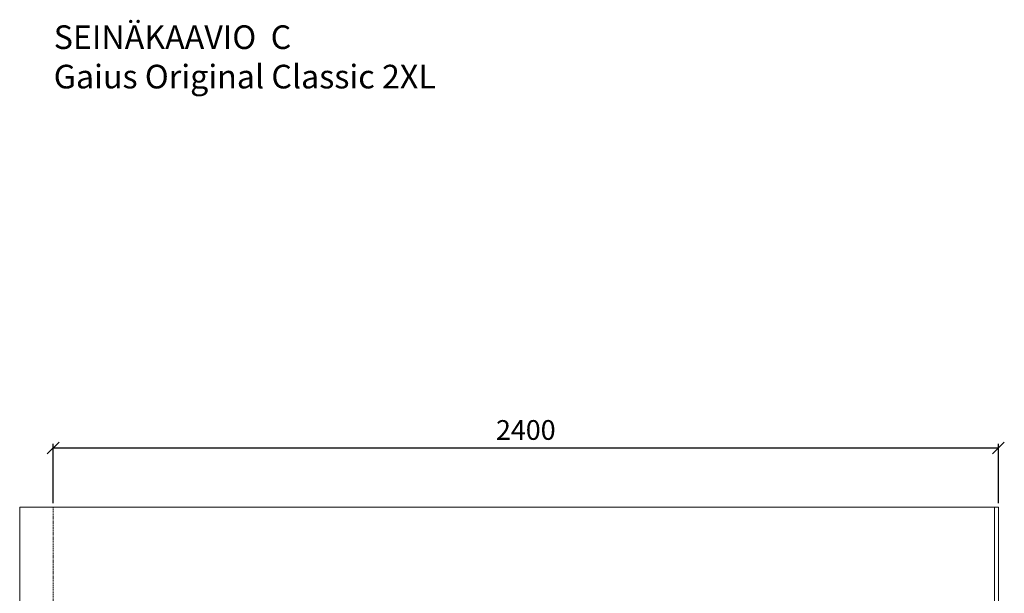
# Model space of a CAD drawing. Units: millimetres. Extents: x 30393 to 100399, y 37058 to 59943.
# Drawn here: x 44475 to 46975, y 43058 to 44514 of the extents above; entities that cross this region are included whole.
import ezdxf

# ---------------------------------------------------------------- set-up
doc = ezdxf.new("R2010")
doc.units = ezdxf.units.MM
doc.header["$LTSCALE"] = 6
doc.linetypes.add('DASHED', pattern=[0.75, 0.5, -0.25])
doc.layers.get('0').update_dxf_attribs({"lineweight": 9})
doc.layers.get('DEFPOINTS').update_dxf_attribs({"lineweight": 9})
doc.layers.add('KORPINEN-dimension', color=9, linetype='Continuous', lineweight=9)
doc.layers.add('KORPINEN-info', color=4, linetype='Continuous', lineweight=9)
doc.styles.get("Standard").update_dxf_attribs({"font": 'arial.ttf', "height": 50})
doc.dimstyles.new('GAIUS', dxfattribs={"dimscale": 10, "dimtxt": 5, "dimasz": 3, "dimexe": 1, "dimexo": 1, "dimgap": 2, "dimtad": 1, "dimdec": 0, "dimzin": 0, "dimdsep": 46, "dimtxsty": 'Standard', "dimblk1": 'OBLIQUE', "dimblk2": 'OBLIQUE', "dimsah": 1, "dimcen": 0, "dimclrt": 7, "dimadec": 0, "dimazin": 0, "dimtfac": 1, "dimtdec": 0, "dimtix": 1, "dimtmove": 0, "dimatfit": 3, "dimldrblk": 'OBLIQUE', "dimfxl": 1, "dimtolj": 1, "dimtzin": 0, "dimarcsym": 0})

# ---------------------------------------------------------------- blocks, each defined once
blk = doc.blocks.new('_OBLIQUE')
at = {"color": 0, "linetype": 'ByBlock'}
blk.add_line((-0.5, -0.5), (0.5, 0.5), dxfattribs=at)
blk = doc.blocks.new('*D510')
at = {"layer": 'DEFPOINTS', "color": 0, "transparency": 16777216}
for p in [(46960, 43427), (44560, 43277), (46960, 43277)]:
    blk.add_point(p, dxfattribs=at)
at = {"layer": 'KORPINEN-dimension', "color": 0, "lineweight": -2, "transparency": 16777216}
for p, q in [((44560, 43287), (44560, 43437)), ((44560, 43427), (46960, 43427)), ((46960, 43287), (46960, 43437))]:
    blk.add_line(p, q, dxfattribs=at)
at = {"layer": 'KORPINEN-dimension', "color": 0, "lineweight": -2, "transparency": 16777216, "xscale": 30, "yscale": 30, "zscale": 30, "rotation": 180}
blk.add_blockref('_OBLIQUE', (44560, 43427), dxfattribs=at)
at = {"layer": 'KORPINEN-dimension', "color": 0, "lineweight": -2, "transparency": 16777216, "xscale": 30, "yscale": 30, "zscale": 30}
blk.add_blockref('_OBLIQUE', (46960, 43427), dxfattribs=at)
at = {"layer": 'KORPINEN-dimension', "color": 7, "transparency": 16777216, "insert": (45760, 43472.5), "char_height": 50, "attachment_point": 5}
blk.add_mtext('\\A1;2400', dxfattribs=at)

msp = doc.modelspace()

# ---------------------------------------------------------------- linework, layer by layer
at = {"layer": 'KORPINEN-info', "color": 9}
for p, q in [((44475, 40877), (44475, 43277)), ((46950, 40877), (46950, 43277))]:
    msp.add_line(p, q, dxfattribs=at)
at = {"layer": 'KORPINEN-info', "color": 9, "linetype": 'DASHED'}
msp.add_line((44560, 43277), (44560, 40877), dxfattribs=at)
at = {"layer": 'KORPINEN-info', "color": 2}
msp.add_lwpolyline([(44475, 43277), (44560, 43277), (44560, 43277), (46960, 43277), (46960, 40877), (44475, 40877)], dxfattribs=at)

# ---------------------------------------------------------------- texts
at = {"layer": 'KORPINEN-info', "color": 7, "insert": (44561.4, 44499.4), "char_height": 60, "attachment_point": 1}
msp.add_mtext_dynamic_manual_height_columns('SEINÄKAAVIO  C\\PGaius Original Classic 2XL', width=1397.597, gutter_width=12.5, heights=[0], dxfattribs=at)

# ---------------------------------------------------------------- dimensions: what is measured, and where the dimension line sits
at = {"layer": 'KORPINEN-dimension'}
dim = msp.add_linear_dim(base=(46960, 43427), p1=(44560, 43277), p2=(46960, 43277), dimstyle='GAIUS', dxfattribs=at)
dim.commit()
dim.dimension.update_dxf_attribs({"geometry": '*D510', "text_midpoint": (45760, 43472.5)})

doc.saveas('drawing.dxf')
